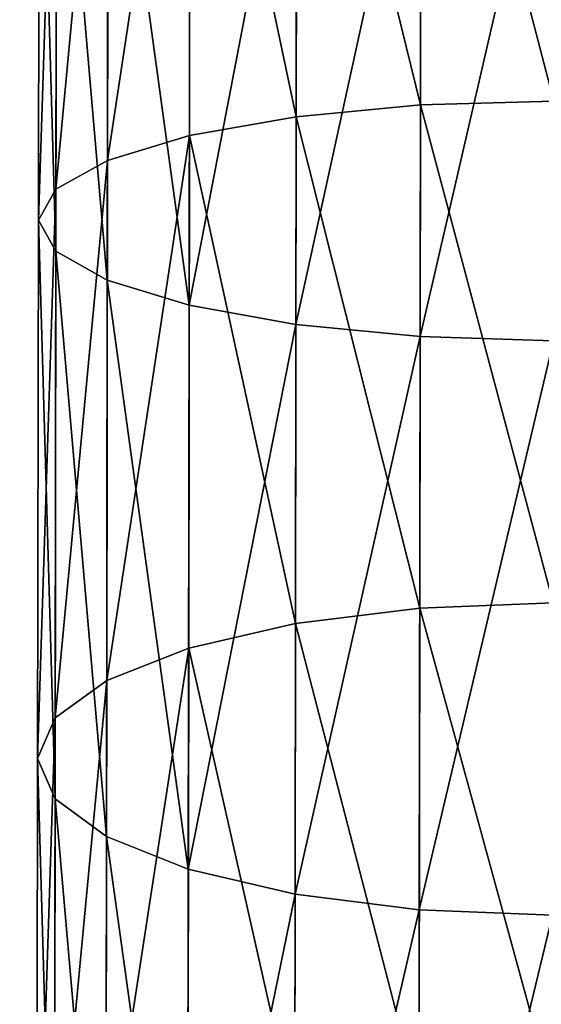
# Model space of a CAD drawing. Units: millimetres. Extents: x -940 to 1609, y -2342 to 5866.
# Drawn here: x 698 to 715, y -2158 to -2126 of the extents above; entities that cross this region are included whole.
import ezdxf

# ---------------------------------------------------------------- set-up
doc = ezdxf.new("R2010")
doc.units = ezdxf.units.MM
doc.layers.get('0').update_dxf_attribs({"true_color": 0xff5454})

# ---------------------------------------------------------------- blocks, each defined once
blk = doc.blocks.new('Group12_1')
for p, q in [((2431.523, -864.155, 443.371), (2431.651, -868.516, 443.929)), ((2439.223, -868.527, 475.588), (2439.363, -864.166, 476.146)), ((2447.93, -864.178, 438.807), (2448.098, -868.54, 439.354)), ((2457.962, -868.554, 470.375), (2458.142, -864.193, 470.922)), ((2414.913, -868.492, 447.292), (2431.651, -868.516, 443.929)), ((2420.155, -868.499, 479.419), (2439.223, -868.527, 475.588)), ((2431.651, -868.516, 443.929), (2448.098, -868.54, 439.354)), ((2431.651, -868.516, 443.929), (2432.036, -872.58, 445.566)), ((2438.826, -872.59, 473.951), (2439.223, -868.527, 475.588)), ((2439.223, -868.527, 475.588), (2457.962, -868.554, 470.375)), ((2448.098, -868.54, 439.354), (2464.168, -868.563, 433.59)), ((2448.098, -868.54, 439.354), (2448.602, -872.604, 440.958)), ((2457.446, -872.617, 468.771), (2457.962, -868.554, 470.375)), ((2457.962, -868.554, 470.375), (2476.269, -868.58, 463.808)), ((2415.178, -872.556, 448.953), (2432.036, -872.58, 445.566)), ((2419.878, -872.563, 477.757), (2438.826, -872.59, 473.951)), ((2432.036, -872.58, 445.566), (2448.602, -872.604, 440.958)), ((2432.036, -872.58, 445.566), (2432.654, -876.071, 448.171)), ((2438.198, -876.079, 471.346), (2438.826, -872.59, 473.951)), ((2438.826, -872.59, 473.951), (2457.446, -872.617, 468.771)), ((2448.602, -872.604, 440.958), (2464.788, -872.628, 435.153)), ((2448.602, -872.604, 440.958), (2449.409, -876.095, 443.51)), ((2456.629, -876.106, 466.219), (2457.446, -872.617, 468.771)), ((2457.446, -872.617, 468.771), (2475.638, -872.643, 462.246)), ((2415.604, -876.046, 451.596), (2432.654, -876.071, 448.171)), ((2419.441, -876.052, 475.114), (2438.198, -876.079, 471.346)), ((2432.654, -876.071, 448.171), (2449.409, -876.095, 443.51)), ((2432.654, -876.071, 448.171), (2433.462, -878.75, 451.565)), ((2437.382, -878.756, 467.952), (2438.198, -876.079, 471.346)), ((2438.198, -876.079, 471.346), (2456.629, -876.106, 466.219)), ((2449.409, -876.095, 443.51), (2465.778, -876.119, 437.638)), ((2449.409, -876.095, 443.51), (2450.462, -878.774, 446.835)), ((2455.568, -878.782, 462.893), (2456.629, -876.106, 466.219)), ((2456.629, -876.106, 466.219), (2474.637, -876.132, 459.76)), ((2416.162, -878.725, 455.04), (2433.462, -878.75, 451.565)), ((2418.876, -878.729, 471.67), (2437.382, -878.756, 467.952)), ((2433.462, -878.75, 451.565), (2450.462, -878.774, 446.835)), ((2433.462, -878.75, 451.565), (2434.405, -880.435, 455.517)), ((2436.434, -880.437, 464), (2437.382, -878.756, 467.952)), ((2437.382, -878.756, 467.952), (2455.568, -878.782, 462.893)), ((2450.462, -878.774, 446.835), (2467.072, -878.799, 440.878)), ((2450.462, -878.774, 446.835), (2451.691, -880.46, 450.708)), ((2454.334, -880.463, 459.02), (2455.568, -878.782, 462.893)), ((2455.568, -878.782, 462.893), (2473.336, -878.808, 456.52)), ((2416.814, -880.409, 459.051), (2434.405, -880.435, 455.517)), ((2418.219, -880.411, 467.659), (2436.434, -880.437, 464)), ((2435.419, -881.01, 459.758), (2434.405, -880.435, 455.517)), ((2434.405, -880.435, 455.517), (2451.691, -880.46, 450.708)), ((2435.419, -881.01, 459.758), (2436.434, -880.437, 464)), ((2436.434, -880.437, 464), (2454.334, -880.463, 459.02)), ((2453.012, -881.036, 454.864), (2451.691, -880.46, 450.708)), ((2451.691, -880.46, 450.708), (2468.58, -880.484, 444.651)), ((2453.012, -881.036, 454.864), (2454.334, -880.463, 459.02)), ((2454.334, -880.463, 459.02), (2471.823, -880.489, 452.748)), ((2435.419, -881.01, 459.758), (2417.516, -880.984, 463.355)), ((2453.012, -881.036, 454.864), (2435.419, -881.01, 459.758)), ((2470.201, -881.061, 448.699), (2453.012, -881.036, 454.864))]:
    blk.add_line(p, q)
at = {"color": 8, "true_color": 0x64777b}
mesh = blk.add_polyface(dxfattribs=at)
corners = [(2431.523, -864.155, 443.371), (2414.913, -868.492, 447.292), (2414.827, -864.13, 446.725), (2431.651, -868.516, 443.929)]
mesh.append_faces([[corners[k] for k in face] for face in [(0, 1, 2), (1, 0, 3)]], dxfattribs={"vtx0": -1, "color": 8})
mesh = blk.add_polyface(dxfattribs=at)
corners = [(2439.223, -868.527, 475.588), (2420.253, -864.138, 479.985), (2420.155, -868.499, 479.419), (2439.363, -864.166, 476.146)]
mesh.append_faces([[corners[k] for k in face] for face in [(0, 1, 2), (1, 0, 3)]], dxfattribs={"vtx0": -1, "color": 8})
mesh = blk.add_polyface(dxfattribs=at)
corners = [(2447.93, -864.178, 438.807), (2431.651, -868.516, 443.929), (2431.523, -864.155, 443.371), (2448.098, -868.54, 439.354)]
mesh.append_faces([[corners[k] for k in face] for face in [(0, 1, 2), (1, 0, 3)]], dxfattribs={"vtx0": -1, "color": 8})
mesh = blk.add_polyface(dxfattribs=at)
corners = [(2457.962, -868.554, 470.375), (2439.363, -864.166, 476.146), (2439.223, -868.527, 475.588), (2458.142, -864.193, 470.922)]
mesh.append_faces([[corners[k] for k in face] for face in [(0, 1, 2), (1, 0, 3)]], dxfattribs={"vtx0": -1, "color": 8})
mesh = blk.add_polyface(dxfattribs=at)
corners = [(2463.961, -864.202, 433.057), (2448.098, -868.54, 439.354), (2447.93, -864.178, 438.807), (2464.168, -868.563, 433.59)]
mesh.append_faces([[corners[k] for k in face] for face in [(0, 1, 2), (1, 0, 3)]], dxfattribs={"vtx0": -1, "color": 8})
mesh = blk.add_polyface(dxfattribs=at)
corners = [(2476.269, -868.58, 463.808), (2458.142, -864.193, 470.922), (2457.962, -868.554, 470.375), (2476.489, -864.22, 464.341)]
mesh.append_faces([[corners[k] for k in face] for face in [(0, 1, 2), (1, 0, 3)]], dxfattribs={"vtx0": -1, "color": 8})
mesh = blk.add_polyface(dxfattribs=at)
corners = [(2431.651, -868.516, 443.929), (2415.178, -872.556, 448.953), (2414.913, -868.492, 447.292), (2432.036, -872.58, 445.566)]
mesh.append_faces([[corners[k] for k in face] for face in [(0, 1, 2), (1, 0, 3)]], dxfattribs={"vtx0": -1, "color": 8})
mesh = blk.add_polyface(dxfattribs=at)
corners = [(2438.826, -872.59, 473.951), (2420.155, -868.499, 479.419), (2419.878, -872.563, 477.757), (2439.223, -868.527, 475.588)]
mesh.append_faces([[corners[k] for k in face] for face in [(0, 1, 2), (1, 0, 3)]], dxfattribs={"vtx0": -1, "color": 8})
mesh = blk.add_polyface(dxfattribs=at)
corners = [(2448.098, -868.54, 439.354), (2432.036, -872.58, 445.566), (2431.651, -868.516, 443.929), (2448.602, -872.604, 440.958)]
mesh.append_faces([[corners[k] for k in face] for face in [(0, 1, 2), (1, 0, 3)]], dxfattribs={"vtx0": -1, "color": 8})
mesh = blk.add_polyface(dxfattribs=at)
corners = [(2457.446, -872.617, 468.771), (2439.223, -868.527, 475.588), (2438.826, -872.59, 473.951), (2457.962, -868.554, 470.375)]
mesh.append_faces([[corners[k] for k in face] for face in [(0, 1, 2), (1, 0, 3)]], dxfattribs={"vtx0": -1, "color": 8})
mesh = blk.add_polyface(dxfattribs=at)
corners = [(2464.168, -868.563, 433.59), (2448.602, -872.604, 440.958), (2448.098, -868.54, 439.354), (2464.788, -872.628, 435.153)]
mesh.append_faces([[corners[k] for k in face] for face in [(0, 1, 2), (1, 0, 3)]], dxfattribs={"vtx0": -1, "color": 8})
mesh = blk.add_polyface(dxfattribs=at)
corners = [(2475.638, -872.643, 462.246), (2457.962, -868.554, 470.375), (2457.446, -872.617, 468.771), (2476.269, -868.58, 463.808)]
mesh.append_faces([[corners[k] for k in face] for face in [(0, 1, 2), (1, 0, 3)]], dxfattribs={"vtx0": -1, "color": 8})
mesh = blk.add_polyface(dxfattribs=at)
corners = [(2432.036, -872.58, 445.566), (2415.604, -876.046, 451.596), (2415.178, -872.556, 448.953), (2432.654, -876.071, 448.171)]
mesh.append_faces([[corners[k] for k in face] for face in [(0, 1, 2), (1, 0, 3)]], dxfattribs={"vtx0": -1, "color": 8})
mesh = blk.add_polyface(dxfattribs=at)
corners = [(2438.198, -876.079, 471.346), (2419.878, -872.563, 477.757), (2419.441, -876.052, 475.114), (2438.826, -872.59, 473.951)]
mesh.append_faces([[corners[k] for k in face] for face in [(0, 1, 2), (1, 0, 3)]], dxfattribs={"vtx0": -1, "color": 8})
mesh = blk.add_polyface(dxfattribs=at)
corners = [(2448.602, -872.604, 440.958), (2432.654, -876.071, 448.171), (2432.036, -872.58, 445.566), (2449.409, -876.095, 443.51)]
mesh.append_faces([[corners[k] for k in face] for face in [(0, 1, 2), (1, 0, 3)]], dxfattribs={"vtx0": -1, "color": 8})
mesh = blk.add_polyface(dxfattribs=at)
corners = [(2456.629, -876.106, 466.219), (2438.826, -872.59, 473.951), (2438.198, -876.079, 471.346), (2457.446, -872.617, 468.771)]
mesh.append_faces([[corners[k] for k in face] for face in [(0, 1, 2), (1, 0, 3)]], dxfattribs={"vtx0": -1, "color": 8})
mesh = blk.add_polyface(dxfattribs=at)
corners = [(2464.788, -872.628, 435.153), (2449.409, -876.095, 443.51), (2448.602, -872.604, 440.958), (2465.778, -876.119, 437.638)]
mesh.append_faces([[corners[k] for k in face] for face in [(0, 1, 2), (1, 0, 3)]], dxfattribs={"vtx0": -1, "color": 8})
mesh = blk.add_polyface(dxfattribs=at)
corners = [(2474.637, -876.132, 459.76), (2457.446, -872.617, 468.771), (2456.629, -876.106, 466.219), (2475.638, -872.643, 462.246)]
mesh.append_faces([[corners[k] for k in face] for face in [(0, 1, 2), (1, 0, 3)]], dxfattribs={"vtx0": -1, "color": 8})
mesh = blk.add_polyface(dxfattribs=at)
corners = [(2433.462, -878.75, 451.565), (2415.604, -876.046, 451.596), (2432.654, -876.071, 448.171), (2416.162, -878.725, 455.04)]
mesh.append_faces([[corners[k] for k in face] for face in [(0, 1, 2), (1, 0, 3)]], dxfattribs={"vtx0": -1, "color": 8})
mesh = blk.add_polyface(dxfattribs=at)
corners = [(2438.198, -876.079, 471.346), (2418.876, -878.729, 471.67), (2437.382, -878.756, 467.952), (2419.441, -876.052, 475.114)]
mesh.append_faces([[corners[k] for k in face] for face in [(0, 1, 2), (1, 0, 3)]], dxfattribs={"vtx0": -1, "color": 8})
mesh = blk.add_polyface(dxfattribs=at)
corners = [(2450.462, -878.774, 446.835), (2432.654, -876.071, 448.171), (2449.409, -876.095, 443.51), (2433.462, -878.75, 451.565)]
mesh.append_faces([[corners[k] for k in face] for face in [(0, 1, 2), (1, 0, 3)]], dxfattribs={"vtx0": -1, "color": 8})
mesh = blk.add_polyface(dxfattribs=at)
corners = [(2456.629, -876.106, 466.219), (2437.382, -878.756, 467.952), (2455.568, -878.782, 462.893), (2438.198, -876.079, 471.346)]
mesh.append_faces([[corners[k] for k in face] for face in [(0, 1, 2), (1, 0, 3)]], dxfattribs={"vtx0": -1, "color": 8})
mesh = blk.add_polyface(dxfattribs=at)
corners = [(2467.072, -878.799, 440.878), (2449.409, -876.095, 443.51), (2465.778, -876.119, 437.638), (2450.462, -878.774, 446.835)]
mesh.append_faces([[corners[k] for k in face] for face in [(0, 1, 2), (1, 0, 3)]], dxfattribs={"vtx0": -1, "color": 8})
mesh = blk.add_polyface(dxfattribs=at)
corners = [(2474.637, -876.132, 459.76), (2455.568, -878.782, 462.893), (2473.336, -878.808, 456.52), (2456.629, -876.106, 466.219)]
mesh.append_faces([[corners[k] for k in face] for face in [(0, 1, 2), (1, 0, 3)]], dxfattribs={"vtx0": -1, "color": 8})
mesh = blk.add_polyface(dxfattribs=at)
corners = [(2434.405, -880.435, 455.517), (2416.162, -878.725, 455.04), (2433.462, -878.75, 451.565), (2416.814, -880.409, 459.051)]
mesh.append_faces([[corners[k] for k in face] for face in [(0, 1, 2), (1, 0, 3)]], dxfattribs={"vtx0": -1, "color": 8})
mesh = blk.add_polyface(dxfattribs=at)
corners = [(2437.382, -878.756, 467.952), (2418.219, -880.411, 467.659), (2436.434, -880.437, 464), (2418.876, -878.729, 471.67)]
mesh.append_faces([[corners[k] for k in face] for face in [(0, 1, 2), (1, 0, 3)]], dxfattribs={"vtx0": -1, "color": 8})
mesh = blk.add_polyface(dxfattribs=at)
corners = [(2451.691, -880.46, 450.708), (2433.462, -878.75, 451.565), (2450.462, -878.774, 446.835), (2434.405, -880.435, 455.517)]
mesh.append_faces([[corners[k] for k in face] for face in [(0, 1, 2), (1, 0, 3)]], dxfattribs={"vtx0": -1, "color": 8})
mesh = blk.add_polyface(dxfattribs=at)
corners = [(2455.568, -878.782, 462.893), (2436.434, -880.437, 464), (2454.334, -880.463, 459.02), (2437.382, -878.756, 467.952)]
mesh.append_faces([[corners[k] for k in face] for face in [(0, 1, 2), (1, 0, 3)]], dxfattribs={"vtx0": -1, "color": 8})
mesh = blk.add_polyface(dxfattribs=at)
corners = [(2468.58, -880.484, 444.651), (2450.462, -878.774, 446.835), (2467.072, -878.799, 440.878), (2451.691, -880.46, 450.708)]
mesh.append_faces([[corners[k] for k in face] for face in [(0, 1, 2), (1, 0, 3)]], dxfattribs={"vtx0": -1, "color": 8})
mesh = blk.add_polyface(dxfattribs=at)
corners = [(2473.336, -878.808, 456.52), (2454.334, -880.463, 459.02), (2471.823, -880.489, 452.748), (2455.568, -878.782, 462.893)]
mesh.append_faces([[corners[k] for k in face] for face in [(0, 1, 2), (1, 0, 3)]], dxfattribs={"vtx0": -1, "color": 8})
mesh = blk.add_polyface(dxfattribs=at)
corners = [(2435.419, -881.01, 459.758), (2416.814, -880.409, 459.051), (2434.405, -880.435, 455.517), (2417.516, -880.984, 463.355)]
mesh.append_faces([[corners[k] for k in face] for face in [(0, 1, 2), (1, 0, 3)]], dxfattribs={"vtx0": -1, "color": 8})
mesh = blk.add_polyface(dxfattribs=at)
corners = [(2436.434, -880.437, 464), (2417.516, -880.984, 463.355), (2435.419, -881.01, 459.758), (2418.219, -880.411, 467.659)]
mesh.append_faces([[corners[k] for k in face] for face in [(0, 1, 2), (1, 0, 3)]], dxfattribs={"vtx0": -1, "color": 8})
mesh = blk.add_polyface(dxfattribs=at)
corners = [(2453.012, -881.036, 454.864), (2434.405, -880.435, 455.517), (2451.691, -880.46, 450.708), (2435.419, -881.01, 459.758)]
mesh.append_faces([[corners[k] for k in face] for face in [(0, 1, 2), (1, 0, 3)]], dxfattribs={"vtx0": -1, "color": 8})
mesh = blk.add_polyface(dxfattribs=at)
corners = [(2454.334, -880.463, 459.02), (2435.419, -881.01, 459.758), (2453.012, -881.036, 454.864), (2436.434, -880.437, 464)]
mesh.append_faces([[corners[k] for k in face] for face in [(0, 1, 2), (1, 0, 3)]], dxfattribs={"vtx0": -1, "color": 8})
mesh = blk.add_polyface(dxfattribs=at)
corners = [(2470.201, -881.061, 448.699), (2451.691, -880.46, 450.708), (2468.58, -880.484, 444.651), (2453.012, -881.036, 454.864)]
mesh.append_faces([[corners[k] for k in face] for face in [(0, 1, 2), (1, 0, 3)]], dxfattribs={"vtx0": -1, "color": 8})
mesh = blk.add_polyface(dxfattribs=at)
corners = [(2471.823, -880.489, 452.748), (2453.012, -881.036, 454.864), (2470.201, -881.061, 448.699), (2454.334, -880.463, 459.02)]
mesh.append_faces([[corners[k] for k in face] for face in [(0, 1, 2), (1, 0, 3)]], dxfattribs={"vtx0": -1, "color": 8})
blk = doc.blocks.new('Group_42')
blk.add_blockref('Group12_1', (-306.439, 881.288, -52.329))
blk = doc.blocks.new('Group_41')
blk.add_blockref('Group_42', (6.083, 0, 5.785))
blk = doc.blocks.new('Group_8')
at = {"color": 8, "true_color": 0x64777b}
mesh = blk.add_polyface(dxfattribs=at)
corners = [(641.094, 544.638, 193.395), (3.3, 48.069, 129.69), (2.8, 543.992, 193.41), (641.594, 48.715, 129.676)]
mesh.append_faces([[corners[k] for k in face] for face in [(0, 1, 2), (1, 0, 3)]], dxfattribs={"vtx0": -1, "color": 8})
mesh = blk.add_polyface(dxfattribs=at)
corners = [(3.301, 47.813, 131.673), (643.647, 544.385, 195.379), (0.247, 543.734, 195.393), (641.595, 48.46, 131.659)]
mesh.append_faces([[corners[k] for k in face] for face in [(0, 1, 2), (1, 0, 3)]], dxfattribs={"vtx0": -1, "color": 8})
blk = doc.blocks.new('Group_9')
blk.add_blockref('Group_8', (50.827, 88.756))
at = {"rotation": 270}
blk.add_blockref('Group_41', (669.443, 2343.718, 8.863), dxfattribs=at)

msp = doc.modelspace()

# ---------------------------------------------------------------- block references
msp.add_blockref('Group_9', (28.942, -2341.476, -8.863))

doc.saveas('drawing.dxf')
